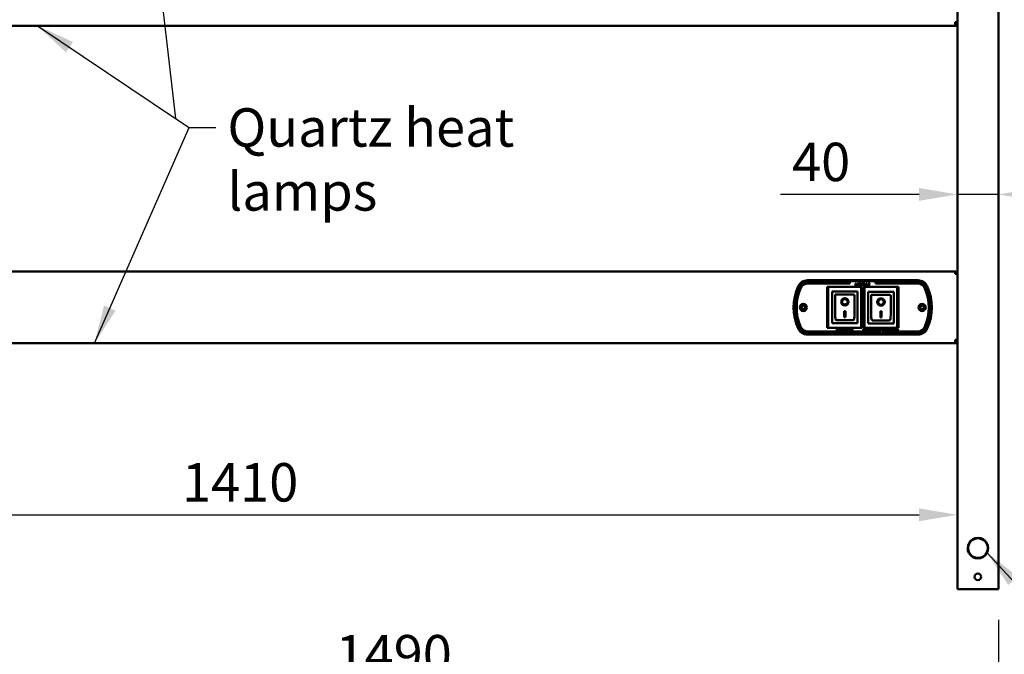
# Model space of a CAD drawing. Units: millimetres. Extents: x 49 to 4987, y 75 to 3075.
# Drawn here: x 864 to 1826, y 699 to 1319 of the extents above; entities that cross this region are included whole.
import ezdxf

# ---------------------------------------------------------------- set-up
doc = ezdxf.new("R2010")
doc.units = ezdxf.units.MM
doc.header["$LTSCALE"] = 15
for name, color, linetype, lineweight in [('Dimension (ISO)', 7, 'Continuous', 25), ('Symbol (ISO)', 7, 'Continuous', 25), ('Visible (ISO)', 7, 'Continuous', 50)]:
    doc.layers.add(name, color=color, linetype=linetype, lineweight=lineweight)
doc.styles.add('Note Text (ISO)', font='tahoma.ttf')
doc.dimstyles.new('Default (ISO)', dxfattribs={"dimscale": 15, "dimtxt": 2.5, "dimasz": 2.5, "dimexe": 1, "dimexo": 2, "dimgap": 0.762, "dimtad": 1, "dimtoh": 1, "dimdec": 1, "dimrnd": 1e-08, "dimzin": 0, "dimdsep": 46, "dimtxsty": 'Note Text (ISO)', "dimcen": 0.09, "dimdle": 10, "dimclrd": 256, "dimclre": 256, "dimclrt": 256, "dimadec": 1, "dimazin": 0, "dimtfac": 1.40208, "dimtmove": 0, "dimatfit": 3, "dimfxl": 1, "dimtolj": 1, "dimtzin": 0, "dimlwd": -1, "dimlwe": -1, "dimarcsym": 0})
doc.dimstyles.new('Default - Method 1b (ISO)$7', dxfattribs={"dimscale": 15, "dimtxt": 2.5, "dimasz": 2.5, "dimexe": 3.175, "dimexo": 0, "dimgap": 0.762, "dimtad": 1, "dimtoh": 1, "dimrnd": 1e-08, "dimtxsty": 'Note Text (ISO)', "dimcen": 0.09, "dimdle": 10, "dimclrd": 256, "dimclre": 256, "dimclrt": 256, "dimazin": 2, "dimtfac": 1.4, "dimtmove": 0, "dimatfit": 3, "dimfxl": 1, "dimtolj": 1, "dimlwd": -1, "dimlwe": -1, "dimarcsym": 0})

# ---------------------------------------------------------------- blocks, each defined once
blk = doc.blocks.new('*D6')
at = {"layer": 'Defpoints', "color": 0, "transparency": 16777216}
for p in [(330.13, 763.02), (1820.13, 763.02), (330.13, 667.75)]:
    blk.add_point(p, dxfattribs=at)
at = {"layer": 'Dimension (ISO)', "transparency": 16777216}
for p, q in [((330.13, 733.02), (330.13, 652.75)), ((1820.13, 733.02), (1820.13, 652.75)), ((1782.63, 667.75), (367.63, 667.75))]:
    blk.add_line(p, q, dxfattribs=at)
for points in [[(367.63, 674), (367.63, 661.5), (330.13, 667.75)], [(1782.63, 674), (1782.63, 661.5), (1820.13, 667.75)]]:
    blk.add_solid(points, dxfattribs=at)
at = {"layer": 'Dimension (ISO)', "transparency": 16777216, "insert": (1172.71, 718.22), "char_height": 37.5, "attachment_point": 1, "style": 'Note Text (ISO)'}
blk.add_mtext('\\A1;1490', dxfattribs=at)
blk = doc.blocks.new('*D11')
at = {"layer": 'Defpoints', "color": 0, "transparency": 16777216}
for p in [(1780.13, 1151.31), (1780.13, 1148.39), (1820.13, 1151.98)]:
    blk.add_point(p, dxfattribs=at)
at = {"layer": 'Dimension (ISO)', "transparency": 16777216}
for p, q in [((1742.63, 1148.39), (1607.17, 1148.39)), ((1820.13, 1148.39), (1780.13, 1148.39)), ((1857.63, 1148.39), (1895.13, 1148.39))]:
    blk.add_line(p, q, dxfattribs=at)
for points in [[(1742.63, 1154.64), (1742.63, 1142.14), (1780.13, 1148.39)], [(1857.63, 1154.64), (1857.63, 1142.14), (1820.13, 1148.39)]]:
    blk.add_solid(points, dxfattribs=at)
at = {"layer": 'Dimension (ISO)', "transparency": 16777216, "insert": (1618.6, 1198.85), "char_height": 37.5, "attachment_point": 1, "style": 'Note Text (ISO)'}
blk.add_mtext('\\A1;40', dxfattribs=at)
blk = doc.blocks.new('*D27')
at = {"layer": 'Defpoints', "color": 0, "transparency": 16777216}
for p in [(370.13, 835.56), (1780.13, 835.56), (1780.13, 835.56)]:
    blk.add_point(p, dxfattribs=at)
at = {"layer": 'Dimension (ISO)', "transparency": 16777216}
blk.add_line((407.63, 835.56), (1742.63, 835.56), dxfattribs=at)
for points in [[(407.63, 841.81), (407.63, 829.31), (370.13, 835.56)], [(1742.63, 841.81), (1742.63, 829.31), (1780.13, 835.56)]]:
    blk.add_solid(points, dxfattribs=at)
at = {"layer": 'Dimension (ISO)', "transparency": 16777216, "insert": (1022.71, 886.03), "char_height": 37.5, "attachment_point": 1, "style": 'Note Text (ISO)'}
blk.add_mtext('\\A1;1410', dxfattribs=at)

msp = doc.modelspace()

# ---------------------------------------------------------------- linework, layer by layer
at = {"layer": 'Visible (ISO)'}
for p, q in [((1780.13, 763.02), (1780.13, 1692.17)), ((1820.13, 763.02), (1820.13, 1691.32)), ((372.33, 1313.02), (1777.93, 1313.02)), ((1777.93, 1316.42), (1780.13, 1316.42)), ((1777.93, 1315.22), (1777.93, 1316.42)), ((1777.93, 1316.02), (1779.13, 1316.02)), ((1779.13, 1315.32), (1777.93, 1315.32)), ((1777.93, 1315.22), (1777.93, 1313.02)), ((1780.13, 1314.22), (1777.93, 1314.22)), ((1780.13, 1313.02), (1777.93, 1313.02)), ((1778.23, 1316.02), (1778.23, 1316.42)), ((1778.93, 1316.42), (1778.93, 1316.02)), ((372.33, 1073.02), (1777.93, 1073.02)), ((1777.93, 1073.02), (1777.93, 1070.82)), ((1778.93, 1070.82), (1778.93, 1070.77)), ((1778.93, 1070.82), (1780.13, 1070.82)), ((1633.69, 1064.52), (1741.57, 1064.52)), ((1741.57, 1063.52), (1633.69, 1063.52)), ((1675.13, 1062.52), (1634.26, 1062.52)), ((1634.26, 1061.52), (1675.13, 1061.52)), ((1652.78, 1050.02), (1652.78, 1058.02)), ((1653.98, 1058.02), (1652.78, 1058.02)), ((1653.98, 1058.02), (1653.98, 1050.02)), ((1654.98, 1058.02), (1653.98, 1058.02)), ((1654.98, 1058.02), (1684.98, 1058.02)), ((1675.13, 1061.52), (1675.13, 1062.52)), ((1680.56, 1061.52), (1680.56, 1058.98)), ((1681.3, 1061.52), (1680.56, 1061.52)), ((1680.56, 1058.98), (1681.16, 1058.98)), ((1681.16, 1060.66), (1681.62, 1059.57)), ((1681.16, 1058.98), (1681.16, 1060.66)), ((1681.86, 1060.26), (1681.3, 1061.52)), ((1681.62, 1059.57), (1682.06, 1059.57)), ((1682.42, 1061.52), (1681.86, 1060.26)), ((1682.06, 1059.57), (1682.52, 1060.66)), ((1683.15, 1061.52), (1682.42, 1061.52)), ((1682.52, 1060.66), (1682.52, 1058.98)), ((1682.52, 1058.98), (1683.15, 1058.98)), ((1683.15, 1058.98), (1683.15, 1061.52)), ((1684.98, 1058.02), (1685.98, 1058.02)), ((1685.98, 1050.02), (1685.98, 1058.02)), ((1687.18, 1058.02), (1685.98, 1058.02)), ((1686.37, 1061.52), (1686.37, 1058.98)), ((1688.07, 1061.52), (1686.37, 1061.52)), ((1686.37, 1058.98), (1687.01, 1058.98)), ((1687.01, 1060.55), (1687.01, 1061.03)), ((1687.01, 1061.03), (1688.07, 1061.03)), ((1687.99, 1060.55), (1687.01, 1060.55)), ((1687.01, 1060.07), (1687.99, 1060.07)), ((1687.01, 1058.98), (1687.01, 1060.07)), ((1687.18, 1058.02), (1687.18, 1050.02)), ((1687.99, 1060.07), (1687.99, 1060.55)), ((1688.07, 1061.03), (1688.07, 1061.52)), ((1688.08, 1050.02), (1688.08, 1058.02)), ((1689.28, 1058.02), (1688.08, 1058.02)), ((1688.4, 1061.52), (1688.4, 1058.98)), ((1690.1, 1061.52), (1688.4, 1061.52)), ((1688.4, 1058.98), (1689.03, 1058.98)), ((1689.03, 1060.55), (1689.03, 1061.03)), ((1689.03, 1061.03), (1690.1, 1061.03)), ((1690.02, 1060.55), (1689.03, 1060.55)), ((1689.03, 1060.07), (1690.02, 1060.07)), ((1689.03, 1058.98), (1689.03, 1060.07)), ((1689.28, 1058.02), (1689.28, 1050.02)), ((1690.28, 1058.02), (1689.28, 1058.02)), ((1690.02, 1060.07), (1690.02, 1060.55)), ((1690.1, 1061.03), (1690.1, 1061.52)), ((1691.01, 1061.52), (1690.16, 1058.98)), ((1690.16, 1058.98), (1690.79, 1058.98)), ((1690.28, 1058.02), (1720.28, 1058.02)), ((1690.79, 1058.98), (1690.96, 1059.49)), ((1690.96, 1059.49), (1691.75, 1059.49)), ((1691.71, 1061.52), (1691.01, 1061.52)), ((1691.09, 1059.96), (1691.35, 1060.8)), ((1691.61, 1059.96), (1691.09, 1059.96)), ((1691.35, 1060.8), (1691.61, 1059.96)), ((1692.57, 1058.98), (1691.71, 1061.52)), ((1691.75, 1059.49), (1691.91, 1058.98)), ((1691.91, 1058.98), (1692.57, 1058.98)), ((1692.56, 1061.52), (1692.56, 1061.03)), ((1694.7, 1061.52), (1692.56, 1061.52)), ((1692.56, 1061.03), (1693.31, 1061.03)), ((1693.31, 1061.03), (1693.31, 1058.98)), ((1693.31, 1058.98), (1693.95, 1058.98)), ((1693.95, 1061.03), (1694.7, 1061.03)), ((1693.95, 1058.98), (1693.95, 1061.03)), ((1694.7, 1061.03), (1694.7, 1061.52)), ((1700.13, 1062.52), (1700.13, 1061.52)), ((1741, 1062.52), (1700.13, 1062.52)), ((1700.13, 1061.52), (1741, 1061.52)), ((1720.28, 1058.02), (1721.28, 1058.02)), ((1721.28, 1050.02), (1721.28, 1058.02)), ((1722.48, 1058.02), (1721.28, 1058.02)), ((1722.48, 1058.02), (1722.48, 1050.02)), ((1652.78, 1050.02), (1652.78, 1026.02)), ((1653.98, 1050.02), (1653.98, 1026.02)), ((1682.63, 1053.62), (1657.63, 1053.62)), ((1657.63, 1053.62), (1658.63, 1052.62)), ((1657.63, 1053.62), (1657.63, 1022.62)), ((1678.63, 1050.62), (1660.63, 1050.62)), ((1660.63, 1050.6), (1660.63, 1050.62)), ((1660.63, 1050.6), (1660.63, 1030.72)), ((1679.63, 1030.72), (1679.63, 1049.62)), ((1682.63, 1053.62), (1681.63, 1052.62)), ((1682.63, 1022.62), (1682.63, 1053.62)), ((1685.98, 1026.02), (1685.98, 1050.02)), ((1687.18, 1026.02), (1687.18, 1050.02)), ((1688.08, 1050.02), (1688.08, 1026.02)), ((1689.28, 1050.02), (1689.28, 1026.02)), ((1717.93, 1053.42), (1692.93, 1053.42)), ((1692.93, 1053.42), (1693.93, 1052.42)), ((1692.93, 1053.42), (1692.93, 1022.42)), ((1713.93, 1050.42), (1695.93, 1050.42)), ((1695.93, 1050.4), (1695.93, 1050.42)), ((1695.93, 1050.4), (1695.93, 1030.52)), ((1714.93, 1030.52), (1714.93, 1049.42)), ((1717.93, 1053.42), (1716.93, 1052.42)), ((1717.93, 1022.42), (1717.93, 1053.42)), ((1721.28, 1026.02), (1721.28, 1050.02)), ((1722.48, 1026.02), (1722.48, 1050.02)), ((1667.44, 1043.54), (1667.44, 1043.63)), ((1672.82, 1043.54), (1672.82, 1043.63)), ((1702.74, 1043.34), (1702.74, 1043.43)), ((1708.12, 1043.34), (1708.12, 1043.43)), ((1669.63, 1034.44), (1670.63, 1034.44)), ((1669.63, 1028.56), (1669.63, 1034.44)), ((1670.63, 1034.44), (1670.63, 1028.56)), ((1704.93, 1034.24), (1705.93, 1034.24)), ((1704.93, 1028.36), (1704.93, 1034.24)), ((1705.93, 1034.24), (1705.93, 1028.36)), ((1652.78, 1018.02), (1652.78, 1026.02)), ((1653.98, 1026.02), (1653.98, 1018.02)), ((1657.63, 1022.62), (1658.63, 1023.62)), ((1657.63, 1022.62), (1682.63, 1022.62)), ((1678.63, 1025.62), (1661.63, 1025.62)), ((1670.63, 1028.66), (1669.63, 1028.66)), ((1670.63, 1028.56), (1669.63, 1028.56)), ((1681.63, 1023.62), (1682.63, 1022.62)), ((1685.98, 1018.02), (1685.98, 1026.02)), ((1687.18, 1026.02), (1687.18, 1018.02)), ((1688.08, 1018.02), (1688.08, 1026.02)), ((1689.28, 1026.02), (1689.28, 1018.02)), ((1692.93, 1022.42), (1693.93, 1023.42)), ((1692.93, 1022.42), (1717.93, 1022.42)), ((1713.93, 1025.42), (1696.93, 1025.42)), ((1705.93, 1028.46), (1704.93, 1028.46)), ((1705.93, 1028.36), (1704.93, 1028.36)), ((1716.93, 1023.42), (1717.93, 1022.42)), ((1721.28, 1018.02), (1721.28, 1026.02)), ((1722.48, 1026.02), (1722.48, 1018.02)), ((1633.69, 1012.52), (1741.57, 1012.52)), ((1741.57, 1011.52), (1633.69, 1011.52)), ((1660.98, 1014.52), (1634.26, 1014.52)), ((1634.26, 1013.52), (1660.98, 1013.52)), ((1652.78, 1018.02), (1653.98, 1018.02)), ((1654.98, 1018.02), (1653.98, 1018.02)), ((1684.98, 1018.02), (1654.98, 1018.02)), ((1660.98, 1013.52), (1660.98, 1014.52)), ((1662.3, 1016.96), (1662.3, 1013.91)), ((1663.06, 1016.96), (1662.3, 1016.96)), ((1662.3, 1013.91), (1664.33, 1013.91)), ((1663.06, 1014.49), (1663.06, 1016.96)), ((1664.33, 1014.49), (1663.06, 1014.49)), ((1664.33, 1013.91), (1664.33, 1014.49)), ((1664.57, 1016.96), (1664.57, 1016.43)), ((1666.21, 1016.96), (1664.57, 1016.96)), ((1664.57, 1016.43), (1665.01, 1016.43)), ((1664.57, 1014.44), (1664.57, 1013.91)), ((1665.01, 1014.44), (1664.57, 1014.44)), ((1664.57, 1013.91), (1666.21, 1013.91)), ((1665.01, 1016.43), (1665.01, 1014.44)), ((1665.78, 1016.43), (1666.21, 1016.43)), ((1665.78, 1014.44), (1665.78, 1016.43)), ((1666.21, 1014.44), (1665.78, 1014.44)), ((1666.21, 1016.43), (1666.21, 1016.96)), ((1666.21, 1013.91), (1666.21, 1014.44)), ((1667.94, 1015.58), (1667.94, 1015.01)), ((1669.27, 1015.58), (1667.94, 1015.58)), ((1667.94, 1015.01), (1668.53, 1015.01)), ((1668.53, 1015.01), (1668.53, 1014.41)), ((1669.19, 1016.03), (1669.26, 1016.03)), ((1669.26, 1016.03), (1669.26, 1016.75)), ((1669.27, 1014.08), (1669.27, 1015.58)), ((1669.85, 1016.96), (1669.85, 1013.91)), ((1670.61, 1016.96), (1669.85, 1016.96)), ((1669.85, 1013.91), (1670.61, 1013.91)), ((1670.61, 1015.84), (1670.61, 1016.96)), ((1671.65, 1015.84), (1670.61, 1015.84)), ((1670.61, 1015.26), (1671.65, 1015.26)), ((1670.61, 1013.91), (1670.61, 1015.26)), ((1671.65, 1016.96), (1671.65, 1015.84)), ((1672.42, 1016.96), (1671.65, 1016.96)), ((1671.65, 1015.26), (1671.65, 1013.91)), ((1671.65, 1013.91), (1672.42, 1013.91)), ((1672.42, 1013.91), (1672.42, 1016.96)), ((1672.74, 1016.96), (1672.74, 1016.38)), ((1675.31, 1016.96), (1672.74, 1016.96)), ((1672.74, 1016.38), (1673.64, 1016.38)), ((1673.64, 1016.38), (1673.64, 1013.91)), ((1673.64, 1013.91), (1674.4, 1013.91)), ((1674.4, 1016.38), (1675.31, 1016.38)), ((1674.4, 1013.91), (1674.4, 1016.38)), ((1675.31, 1016.38), (1675.31, 1016.96)), ((1675.46, 1014.81), (1675.46, 1014.09)), ((1675.52, 1014.81), (1675.46, 1014.81)), ((1677.7, 1016.11), (1677.76, 1016.11)), ((1677.76, 1016.11), (1677.76, 1016.81)), ((1678.98, 1014.52), (1678.98, 1013.52)), ((1687.13, 1014.52), (1678.98, 1014.52)), ((1678.98, 1013.52), (1687.13, 1013.52)), ((1684.98, 1018.02), (1685.98, 1018.02)), ((1685.98, 1018.02), (1687.18, 1018.02)), ((1687.13, 1013.52), (1687.13, 1014.52)), ((1688.08, 1018.02), (1689.28, 1018.02)), ((1690.28, 1018.02), (1689.28, 1018.02)), ((1689.31, 1015.58), (1689.31, 1015.01)), ((1690.64, 1015.58), (1689.31, 1015.58)), ((1689.31, 1015.01), (1689.9, 1015.01)), ((1689.9, 1015.01), (1689.9, 1014.41)), ((1720.28, 1018.02), (1690.28, 1018.02)), ((1690.56, 1016.02), (1690.63, 1016.02)), ((1690.63, 1016.02), (1690.63, 1016.74)), ((1690.64, 1014.07), (1690.64, 1015.58)), ((1691.92, 1016.95), (1690.89, 1013.9)), ((1690.89, 1013.9), (1691.66, 1013.9)), ((1691.66, 1013.9), (1691.85, 1014.52)), ((1691.85, 1014.52), (1692.81, 1014.52)), ((1692.76, 1016.95), (1691.92, 1016.95)), ((1692.02, 1015.08), (1692.33, 1016.09)), ((1692.64, 1015.08), (1692.02, 1015.08)), ((1692.33, 1016.09), (1692.64, 1015.08)), ((1693.79, 1013.9), (1692.76, 1016.95)), ((1692.81, 1014.52), (1693, 1013.9)), ((1693, 1013.9), (1693.79, 1013.9)), ((1694.09, 1016.95), (1694.09, 1013.9)), ((1695.03, 1016.95), (1694.09, 1016.95)), ((1694.09, 1013.9), (1694.79, 1013.9)), ((1694.79, 1016.03), (1695.97, 1013.9)), ((1694.79, 1013.9), (1694.79, 1016.03)), ((1696.01, 1015.2), (1695.03, 1016.95)), ((1695.97, 1013.9), (1696.7, 1013.9)), ((1696.01, 1016.95), (1696.01, 1015.2)), ((1696.7, 1016.95), (1696.01, 1016.95)), ((1696.7, 1013.9), (1696.7, 1016.95)), ((1697.01, 1016.95), (1697.01, 1016.37)), ((1699.58, 1016.95), (1697.01, 1016.95)), ((1697.01, 1016.37), (1697.91, 1016.37)), ((1697.91, 1016.37), (1697.91, 1013.9)), ((1697.91, 1013.9), (1698.68, 1013.9)), ((1698.68, 1016.37), (1699.58, 1016.37)), ((1698.68, 1013.9), (1698.68, 1016.37)), ((1699.58, 1016.37), (1699.58, 1016.95)), ((1699.89, 1016.95), (1699.89, 1013.9)), ((1701.12, 1016.95), (1699.89, 1016.95)), ((1699.89, 1013.9), (1700.65, 1013.9)), ((1700.65, 1015.57), (1700.65, 1016.39)), ((1700.65, 1016.39), (1700.91, 1016.39)), ((1700.87, 1015.57), (1700.65, 1015.57)), ((1700.65, 1015.02), (1700.93, 1015.02)), ((1700.65, 1013.9), (1700.65, 1015.02)), ((1700.93, 1015.02), (1701.78, 1013.9)), ((1702.71, 1013.9), (1701.69, 1015.2)), ((1701.78, 1013.9), (1702.71, 1013.9)), ((1702.58, 1016.95), (1703.66, 1015.14)), ((1703.46, 1016.95), (1702.58, 1016.95)), ((1704.05, 1015.86), (1703.46, 1016.95)), ((1703.66, 1015.14), (1703.66, 1013.9)), ((1703.66, 1013.9), (1704.42, 1013.9)), ((1704.63, 1016.95), (1704.05, 1015.86)), ((1704.42, 1015.17), (1705.47, 1016.95)), ((1704.42, 1013.9), (1704.42, 1015.17)), ((1705.47, 1016.95), (1704.63, 1016.95)), ((1706.98, 1016.95), (1706.98, 1013.9)), ((1708.16, 1016.95), (1706.98, 1016.95)), ((1706.98, 1013.9), (1707.75, 1013.9)), ((1707.75, 1015.47), (1707.75, 1016.38)), ((1707.75, 1016.38), (1707.85, 1016.38)), ((1707.8, 1015.47), (1707.75, 1015.47)), ((1707.75, 1014.9), (1708.15, 1014.9)), ((1707.75, 1013.9), (1707.75, 1014.9)), ((1712.71, 1016.95), (1713.48, 1013.9)), ((1713.51, 1016.95), (1712.71, 1016.95)), ((1713.48, 1013.9), (1714.33, 1013.9)), ((1713.93, 1014.91), (1713.51, 1016.95)), ((1714.44, 1016.95), (1713.93, 1014.91)), ((1714.33, 1013.9), (1714.8, 1015.79)), ((1715.2, 1016.95), (1714.44, 1016.95)), ((1714.8, 1015.79), (1715.29, 1013.9)), ((1715.68, 1014.91), (1715.2, 1016.95)), ((1715.29, 1013.9), (1716.13, 1013.9)), ((1716.12, 1016.95), (1715.68, 1014.91)), ((1716.9, 1016.95), (1716.12, 1016.95)), ((1716.13, 1013.9), (1716.9, 1016.95)), ((1719.34, 1016.95), (1717.28, 1016.95)), ((1717.28, 1016.95), (1717.28, 1013.9)), ((1717.28, 1013.9), (1719.34, 1013.9)), ((1718.04, 1016.37), (1719.34, 1016.37)), ((1718.04, 1015.83), (1718.04, 1016.37)), ((1719.24, 1015.83), (1718.04, 1015.83)), ((1718.04, 1015.25), (1719.24, 1015.25)), ((1718.04, 1014.48), (1718.04, 1015.25)), ((1719.34, 1014.48), (1718.04, 1014.48)), ((1719.24, 1015.25), (1719.24, 1015.83)), ((1719.34, 1016.37), (1719.34, 1016.95)), ((1719.34, 1013.9), (1719.34, 1014.48)), ((1719.86, 1016.95), (1719.86, 1013.9)), ((1721.08, 1016.95), (1719.86, 1016.95)), ((1719.86, 1013.9), (1720.62, 1013.9)), ((1720.28, 1018.02), (1721.28, 1018.02)), ((1720.62, 1015.57), (1720.62, 1016.39)), ((1720.62, 1016.39), (1720.88, 1016.39)), ((1720.84, 1015.57), (1720.62, 1015.57)), ((1720.62, 1015.02), (1720.89, 1015.02)), ((1720.62, 1013.9), (1720.62, 1015.02)), ((1720.89, 1015.02), (1721.74, 1013.9)), ((1721.28, 1018.02), (1722.48, 1018.02)), ((1722.67, 1013.9), (1721.65, 1015.2)), ((1721.74, 1013.9), (1722.67, 1013.9)), ((1723.43, 1014.52), (1723.43, 1013.52)), ((1741, 1014.52), (1723.43, 1014.52)), ((1723.43, 1013.52), (1741, 1013.52)), ((372.33, 1003.02), (1777.93, 1003.02)), ((1777.93, 1006.42), (1780.13, 1006.42)), ((1777.93, 1005.22), (1777.93, 1006.42)), ((1777.93, 1006.02), (1779.13, 1006.02)), ((1779.13, 1005.32), (1777.93, 1005.32)), ((1777.93, 1005.22), (1777.93, 1003.02)), ((1780.13, 1004.22), (1777.93, 1004.22)), ((1780.13, 1003.02), (1777.93, 1003.02)), ((1778.23, 1006.02), (1778.23, 1006.42)), ((1778.93, 1006.42), (1778.93, 1006.02)), ((1799.93, 813.01), (1799.93, 812.61)), ((1800.33, 812.61), (1800.33, 813.01)), ((1791.01, 800.02), (1790.59, 800.02)), ((1791.5, 798.82), (1791.05, 798.82)), ((1791.72, 798.39), (1791.37, 798.19)), ((1808.89, 798.19), (1808.54, 798.39)), ((1808.93, 798.82), (1808.76, 798.82)), ((1808.93, 799.18), (1808.93, 798.82)), ((1808.93, 798.82), (1809.21, 798.82)), ((1809.67, 800.02), (1809.25, 800.02)), ((1791.57, 797.84), (1791.92, 798.04)), ((1808.34, 798.04), (1808.69, 797.84)), ((1780.13, 763.02), (1781.83, 763.02)), ((1818.43, 763.02), (1781.83, 763.02)), ((1818.43, 763.02), (1820.13, 763.02))]:
    msp.add_line(p, q, dxfattribs=at)
for centre, radius in [((1629.63, 1038.02), 3.5), ((1629.63, 1038.02), 2.5), ((1629.63, 1038.02), 1.8), ((1745.63, 1038.02), 3.5), ((1745.63, 1038.02), 2.5), ((1745.63, 1038.02), 1.8), ((1800.13, 775.02), 3.2)]:
    msp.add_circle(centre, radius, dxfattribs=at)
for centre, radius, start, end in [((1777.23, 1316.02), 1, 314.427, 315.573), ((1777.23, 1316.02), 1.7, 294.31574, 335.68426), ((1779.13, 1314.32), 1.7, 53.96812, 90), ((1779.13, 1314.32), 1, 0, 90), ((1777.23, 1070.12), 1.7, 22.97696, 65.68426), ((1777.23, 1070.12), 1, 44.37865, 45.573), ((1670.13, 1038.02), 50, 155.63802, 204.36198), ((1670.13, 1038.02), 49, 155.63802, 204.36198), ((1633.69, 1054.52), 10, 90, 155.63802), ((1633.69, 1054.52), 9, 90, 155.63802), ((1634.26, 1053.52), 9, 90, 157.20097), ((1634.26, 1053.52), 8, 90, 157.20097), ((1741, 1053.52), 9, 22.79903, 90), ((1741, 1053.52), 8, 22.79903, 90), ((1741.57, 1054.52), 10, 24.36198, 90), ((1741.57, 1054.52), 9, 24.36198, 90), ((1705.13, 1038.02), 49, 335.63802, 24.36198), ((1705.13, 1038.02), 50, 335.63802, 24.36198), ((1671.13, 1038.02), 49, 157.20097, 202.79903), ((1671.13, 1038.02), 48, 157.20097, 202.79903), ((1678.63, 1049.62), 1, 0, 90), ((1713.93, 1049.42), 1, 0, 90), ((1704.13, 1038.02), 48, 337.20097, 22.79903), ((1704.13, 1038.02), 49, 337.20097, 22.79903), ((1633.69, 1021.52), 10, 204.36198, 270), ((1633.69, 1021.52), 9, 204.36198, 270), ((1634.26, 1022.52), 9, 202.79903, 270), ((1634.26, 1022.52), 8, 202.79903, 270), ((1741, 1022.52), 8, 270, 337.20097), ((1741, 1022.52), 9, 270, 337.20097), ((1741.57, 1021.52), 9, 270, 335.63802), ((1741.57, 1021.52), 10, 270, 335.63802), ((1777.23, 1006.02), 1, 314.427, 315.573), ((1777.23, 1006.02), 1.7, 294.31574, 335.68426), ((1779.13, 1004.32), 1.7, 53.96812, 90), ((1779.13, 1004.32), 1, 0, 90), ((1800.13, 803.02), 10, 91.14599, 208.85401), ((1800.13, 803.02), 9.6, 91.19375, 208.80625), ((1800.13, 803.02), 10, 331.14599, 88.85401), ((1800.13, 803.02), 9.6, 331.19375, 88.80625), ((1800.13, 803.02), 10, 211.14599, 328.85401), ((1800.13, 803.02), 9.6, 211.19375, 328.80625)]:
    msp.add_arc(centre, radius, start, end, dxfattribs=at)
for centre, major_axis, ratio, start_param, end_param in [((1661.63, 1049.62), (0.995, -0.995), 0.09902, 3.24029, 4.811087), ((1696.93, 1049.42), (0.995, -0.995), 0.09902, 3.24029, 4.811087), ((1670.13, 1043.63), (3.64, 0), 0.980581, 3.155329, 6.269449), ((1670.13, 1043.63), (2.69, 0), 0.980581, 0, 3.141593), ((1705.43, 1043.43), (3.64, 0), 0.980581, 3.155329, 6.269449), ((1705.43, 1043.43), (2.69, 0), 0.980581, 0, 3.141593), ((1661.63, 1030.72), (0, -5.1), 0.196116, 4.712389, 6.283185), ((1678.63, 1030.72), (0, -5.1), 0.196116, 0, 1.570796), ((1696.93, 1030.52), (0, -5.1), 0.196116, 4.712389, 6.283185), ((1713.93, 1030.52), (0, -5.1), 0.196116, 0, 1.570796)]:
    msp.add_ellipse(centre, major_axis=major_axis, ratio=ratio, start_param=start_param, end_param=end_param, dxfattribs=at)
for centre, major_axis in [((1670.13, 1043.54), (-3.64, 0)), ((1670.13, 1043.54), (2.69, 0)), ((1705.43, 1043.34), (-3.64, 0)), ((1705.43, 1043.34), (2.69, 0))]:
    msp.add_ellipse(centre, major_axis=major_axis, ratio=0.980581, dxfattribs=at)
for points, knots in [([(1777.92, 1316.09), (1778.06, 1316.1), (1778.16, 1316.12), (1778.21, 1316.14), (1778.22, 1316.14), (1778.23, 1316.15), (1778.23, 1316.16)], [0.7753975, 0.7753975, 0.7753975, 0.7753975, 1.3507155, 1.3507155, 1.3507155, 1.5707963, 1.5707963, 1.5707963, 1.5707963]), ([(1780.13, 1070.82), (1780.13, 1071.63), (1779.64, 1072.42), (1778.91, 1072.79), (1778.61, 1072.94), (1778.27, 1073.02), (1777.93, 1073.02)], [0, 0, 0, 0, 1.109068, 1.109068, 1.109068, 1.570796, 1.570796, 1.570796, 1.570796]), ([(1777.93, 1071.82), (1778.38, 1071.82), (1778.81, 1071.47), (1778.91, 1071.03), (1778.92, 1070.96), (1778.93, 1070.89), (1778.93, 1070.82)], [0, 0, 0, 0, 1.350716, 1.350716, 1.350716, 1.570796, 1.570796, 1.570796, 1.570796]), ([(1777.93, 1070.82), (1778.74, 1070.78), (1779.54, 1070.75), (1779.9, 1070.72), (1780.05, 1070.7), (1780.13, 1070.69), (1780.13, 1070.67)], [0, 0, 0, 0, 1.109068, 1.109068, 1.109068, 1.570796, 1.570796, 1.570796, 1.570796]), ([(1777.92, 1006.09), (1778.06, 1006.1), (1778.16, 1006.12), (1778.21, 1006.14), (1778.22, 1006.14), (1778.23, 1006.15), (1778.23, 1006.16)], [0.7753975, 0.7753975, 0.7753975, 0.7753975, 1.3507155, 1.3507155, 1.3507155, 1.5707963, 1.5707963, 1.5707963, 1.5707963])]:
    msp.add_open_spline(points, degree=3, knots=knots, dxfattribs=at)
for points, degree in [([(1777.93, 1316.05), (1778.03, 1316.06), (1778.13, 1316.07), (1778.23, 1316.07)], 3), ([(1684.76, 1061.57), (1684.19, 1061.57), (1683.53, 1060.86), (1683.53, 1060.25)], 2), ([(1683.53, 1060.25), (1683.53, 1059.64), (1684.19, 1058.92), (1684.76, 1058.92)], 2), ([(1684.19, 1060.25), (1684.19, 1060.47), (1684.29, 1060.8), (1684.37, 1060.9)], 2), ([(1684.36, 1059.6), (1684.28, 1059.7), (1684.19, 1060.01), (1684.19, 1060.25)], 2), ([(1684.76, 1059.4), (1684.65, 1059.4), (1684.44, 1059.49), (1684.36, 1059.6)], 2), ([(1684.37, 1060.9), (1684.45, 1061.01), (1684.65, 1061.09), (1684.76, 1061.09)], 2), ([(1685.99, 1060.25), (1685.99, 1060.86), (1685.33, 1061.57), (1684.76, 1061.57)], 2), ([(1684.76, 1061.09), (1684.87, 1061.09), (1685.08, 1061), (1685.16, 1060.89)], 2), ([(1684.76, 1058.92), (1685.33, 1058.92), (1685.99, 1059.63), (1685.99, 1060.25)], 2), ([(1685.16, 1059.6), (1685.09, 1059.5), (1684.88, 1059.4), (1684.76, 1059.4)], 2), ([(1685.16, 1060.89), (1685.24, 1060.79), (1685.33, 1060.47), (1685.33, 1060.25)], 2), ([(1685.33, 1060.25), (1685.33, 1060.01), (1685.25, 1059.71), (1685.16, 1059.6)], 2), ([(1668.14, 1017.02), (1667.4, 1017.02), (1666.55, 1016.15), (1666.55, 1015.43)], 2), ([(1666.55, 1015.43), (1666.55, 1014.67), (1667.4, 1013.84), (1668.12, 1013.84)], 2), ([(1667.34, 1015.45), (1667.34, 1015.7), (1667.48, 1016.07), (1667.6, 1016.2)], 2), ([(1668.33, 1014.4), (1667.87, 1014.4), (1667.34, 1014.91), (1667.34, 1015.45)], 2), ([(1667.6, 1016.2), (1667.72, 1016.32), (1668.05, 1016.45), (1668.24, 1016.45)], 2), ([(1668.12, 1013.84), (1668.43, 1013.84), (1669.07, 1014), (1669.27, 1014.08)], 2), ([(1669.26, 1016.75), (1669, 1016.87), (1668.52, 1017.02), (1668.14, 1017.02)], 2), ([(1668.24, 1016.45), (1668.41, 1016.45), (1668.71, 1016.35), (1668.83, 1016.29)], 2), ([(1668.53, 1014.41), (1668.49, 1014.41), (1668.38, 1014.4), (1668.33, 1014.4)], 2), ([(1668.83, 1016.29), (1668.93, 1016.23), (1669.13, 1016.07), (1669.19, 1016.03)], 2), ([(1675.46, 1014.09), (1675.68, 1013.99), (1676.21, 1013.85), (1676.56, 1013.85)], 2), ([(1676.74, 1017.01), (1676.2, 1017.01), (1675.47, 1016.48), (1675.47, 1016.05)], 2), ([(1675.47, 1016.05), (1675.47, 1015.74), (1675.78, 1015.31), (1676.13, 1015.19)], 2), ([(1676.57, 1014.41), (1676.31, 1014.41), (1675.75, 1014.62), (1675.52, 1014.81)], 2), ([(1676.13, 1015.19), (1676.29, 1015.14), (1676.64, 1015.06), (1676.8, 1015.02)], 2), ([(1676.26, 1016.15), (1676.26, 1016.23), (1676.36, 1016.35), (1676.43, 1016.39)], 2), ([(1676.66, 1015.84), (1676.42, 1015.89), (1676.26, 1016.03), (1676.26, 1016.15)], 2), ([(1676.43, 1016.39), (1676.52, 1016.43), (1676.68, 1016.46), (1676.78, 1016.46)], 2), ([(1676.56, 1013.85), (1677.17, 1013.85), (1677.88, 1014.41), (1677.88, 1014.86)], 2), ([(1676.91, 1014.47), (1676.85, 1014.44), (1676.63, 1014.41), (1676.57, 1014.41)], 2), ([(1677.26, 1015.68), (1677.1, 1015.74), (1676.81, 1015.8), (1676.66, 1015.84)], 2), ([(1677.76, 1016.81), (1677.55, 1016.9), (1677.01, 1017.01), (1676.74, 1017.01)], 2), ([(1676.78, 1016.46), (1677.04, 1016.46), (1677.53, 1016.25), (1677.7, 1016.11)], 2), ([(1676.8, 1015.02), (1676.92, 1014.99), (1677.1, 1014.85), (1677.1, 1014.73)], 2), ([(1677.1, 1014.73), (1677.1, 1014.63), (1676.99, 1014.5), (1676.91, 1014.47)], 2), ([(1677.88, 1014.86), (1677.88, 1015.18), (1677.58, 1015.56), (1677.26, 1015.68)], 2), ([(1689.51, 1017.01), (1688.77, 1017.01), (1687.92, 1016.15), (1687.92, 1015.43)], 2), ([(1687.92, 1015.43), (1687.92, 1014.67), (1688.77, 1013.84), (1689.49, 1013.84)], 2), ([(1688.71, 1015.44), (1688.71, 1015.69), (1688.85, 1016.07), (1688.97, 1016.19)], 2), ([(1689.71, 1014.4), (1689.25, 1014.4), (1688.71, 1014.91), (1688.71, 1015.44)], 2), ([(1688.97, 1016.19), (1689.1, 1016.32), (1689.42, 1016.44), (1689.62, 1016.44)], 2), ([(1689.49, 1013.84), (1689.8, 1013.84), (1690.44, 1013.99), (1690.64, 1014.07)], 2), ([(1690.63, 1016.74), (1690.38, 1016.87), (1689.9, 1017.01), (1689.51, 1017.01)], 2), ([(1689.62, 1016.44), (1689.78, 1016.44), (1690.09, 1016.35), (1690.2, 1016.28)], 2), ([(1689.9, 1014.41), (1689.86, 1014.4), (1689.75, 1014.4), (1689.71, 1014.4)], 2), ([(1690.2, 1016.28), (1690.3, 1016.23), (1690.51, 1016.07), (1690.56, 1016.02)], 2), ([(1701.33, 1015.67), (1701.26, 1015.61), (1701.03, 1015.57), (1700.87, 1015.57)], 2), ([(1700.91, 1016.39), (1701.04, 1016.39), (1701.22, 1016.37), (1701.29, 1016.34)], 2), ([(1701.91, 1016.79), (1701.75, 1016.89), (1701.37, 1016.95), (1701.12, 1016.95)], 2), ([(1701.29, 1016.34), (1701.39, 1016.3), (1701.48, 1016.13), (1701.48, 1016.02)], 2), ([(1701.48, 1016.02), (1701.48, 1015.89), (1701.41, 1015.73), (1701.33, 1015.67)], 2), ([(1701.69, 1015.2), (1701.95, 1015.33), (1702.27, 1015.77), (1702.27, 1016.11)], 2), ([(1702.27, 1016.11), (1702.27, 1016.36), (1702.07, 1016.68), (1701.91, 1016.79)], 2), ([(1708.17, 1015.49), (1708.1, 1015.47), (1707.91, 1015.47), (1707.8, 1015.47)], 2), ([(1707.85, 1016.38), (1708.03, 1016.38), (1708.22, 1016.37), (1708.33, 1016.32)], 2), ([(1708.15, 1014.9), (1708.31, 1014.9), (1708.57, 1014.95), (1708.69, 1015)], 2), ([(1708.96, 1016.75), (1708.81, 1016.86), (1708.43, 1016.95), (1708.16, 1016.95)], 2), ([(1708.41, 1015.59), (1708.37, 1015.56), (1708.23, 1015.5), (1708.17, 1015.49)], 2), ([(1708.33, 1016.32), (1708.42, 1016.29), (1708.54, 1016.1), (1708.54, 1015.97)], 2), ([(1708.54, 1015.97), (1708.54, 1015.83), (1708.48, 1015.67), (1708.41, 1015.59)], 2), ([(1708.69, 1015), (1708.8, 1015.05), (1708.99, 1015.18), (1709.06, 1015.26)], 2), ([(1709.33, 1015.99), (1709.33, 1016.25), (1709.14, 1016.64), (1708.96, 1016.75)], 2), ([(1709.06, 1015.26), (1709.19, 1015.39), (1709.33, 1015.78), (1709.33, 1015.99)], 2), ([(1711.03, 1017.02), (1710.34, 1017.02), (1709.56, 1016.16), (1709.56, 1015.43)], 2), ([(1709.56, 1015.43), (1709.56, 1014.7), (1710.34, 1013.84), (1711.03, 1013.84)], 2), ([(1710.35, 1015.43), (1710.35, 1015.7), (1710.46, 1016.09), (1710.56, 1016.21)], 2), ([(1710.56, 1014.65), (1710.46, 1014.77), (1710.35, 1015.15), (1710.35, 1015.43)], 2), ([(1710.56, 1016.21), (1710.66, 1016.34), (1710.89, 1016.44), (1711.04, 1016.44)], 2), ([(1711.04, 1014.41), (1710.9, 1014.41), (1710.65, 1014.52), (1710.56, 1014.65)], 2), ([(1712.51, 1015.43), (1712.51, 1016.17), (1711.72, 1017.02), (1711.03, 1017.02)], 2), ([(1711.03, 1013.84), (1711.72, 1013.84), (1712.51, 1014.69), (1712.51, 1015.43)], 2), ([(1711.04, 1016.44), (1711.17, 1016.44), (1711.42, 1016.33), (1711.51, 1016.21)], 2), ([(1711.52, 1014.65), (1711.42, 1014.53), (1711.17, 1014.41), (1711.04, 1014.41)], 2), ([(1711.51, 1016.21), (1711.61, 1016.08), (1711.72, 1015.7), (1711.72, 1015.43)], 2), ([(1711.72, 1015.43), (1711.72, 1015.14), (1711.61, 1014.79), (1711.52, 1014.65)], 2), ([(1721.3, 1015.67), (1721.22, 1015.61), (1721, 1015.57), (1720.84, 1015.57)], 2), ([(1720.88, 1016.39), (1721.01, 1016.39), (1721.18, 1016.37), (1721.25, 1016.34)], 2), ([(1721.87, 1016.79), (1721.71, 1016.89), (1721.34, 1016.95), (1721.08, 1016.95)], 2), ([(1721.25, 1016.34), (1721.35, 1016.3), (1721.44, 1016.13), (1721.44, 1016.02)], 2), ([(1721.44, 1016.02), (1721.44, 1015.89), (1721.37, 1015.73), (1721.3, 1015.67)], 2), ([(1721.65, 1015.2), (1721.91, 1015.33), (1722.23, 1015.77), (1722.23, 1016.11)], 2), ([(1722.23, 1016.11), (1722.23, 1016.36), (1722.04, 1016.68), (1721.87, 1016.79)], 2), ([(1777.93, 1006.05), (1778.03, 1006.06), (1778.13, 1006.07), (1778.23, 1006.07)], 3)]:
    msp.add_open_spline(points, degree=degree, dxfattribs=at)

# ---------------------------------------------------------------- texts
at = {"layer": 'Symbol (ISO)', "insert": (1067.08, 1232.51), "char_height": 37.5, "width": 417.2103, "attachment_point": 1, "style": 'Note Text (ISO)'}
msp.add_mtext('\\fTahoma|b0|i0;Quartz heat lamps', dxfattribs=at)

# ---------------------------------------------------------------- dimensions: what is measured, and where the dimension line sits
at = {"layer": 'Dimension (ISO)'}
for base, p1, p2, override, picture, middle in [((1780.13, 1148.39), (1820.13, 1151.98), (1780.13, 1151.31), {"dimgap": 0.762, "dimtoh": 0, "dimdec": 0, "dimse1": 1, "dimse2": 1, "dimtol": 0, "dimlim": 0, "dimtp": 0, "dimtm": 0, "dimtdec": 2, "dimtofl": 1, "dimatfit": 1}, '*D11', (1645.21, 1148.39)), ((330.13, 667.75), (1820.13, 763.02), (330.13, 763.02), {"dimgap": 0.762, "dimtoh": 0, "dimdec": 0, "dimtol": 0, "dimlim": 0, "dimtp": 0, "dimtm": 0, "dimtdec": 2, "dimtofl": 0, "dimatfit": 1}, '*D6', (1225.13, 667.75))]:
    dim = msp.add_linear_dim(base=base, p1=p1, p2=p2, dimstyle='Default (ISO)', override=override, dxfattribs=at)
    dim.commit()
    dim.dimension.update_dxf_attribs({"geometry": picture, "text_midpoint": middle, "dimtype": 160})
dim = msp.add_linear_dim(base=(1780.13, 835.56), p1=(370.13, 835.56), p2=(1780.13, 835.56), angle=180, dimstyle='Default (ISO)', override={"dimgap": 0.762, "dimtoh": 0, "dimdec": 0, "dimse1": 1, "dimse2": 1, "dimtol": 0, "dimlim": 0, "dimtp": 0, "dimtm": 0, "dimtdec": 2, "dimtofl": 0, "dimatfit": 1}, dxfattribs=at)
dim.commit()
dim.dimension.update_dxf_attribs({"geometry": '*D27', "text_midpoint": (1075.13, 835.56), "dimtype": 160})

# ---------------------------------------------------------------- leaders
at = {"layer": 'Symbol (ISO)'}
for points in [[(970.43, 1623.02), (1016.43, 1222.58)], [(881.69, 1313.02), (1016.43, 1222.58), (1029.58, 1213.76)]]:
    msp.add_leader(points, dimstyle='Default - Method 1b (ISO)$7', override={"dimtad": 0}, dxfattribs=at)
at = {"layer": 'Symbol (ISO)', "annotation_type": 0, "has_hookline": 1, "hookline_direction": 0}
for points, text_width in [([(937.15, 1003.02), (1029.58, 1213.76), (1055.65, 1213.76)], 414.62), ([(1808.93, 798.82), (1899.58, 700.03), (1937.08, 700.03)], 535)]:
    msp.add_leader(points, dimstyle='Default - Method 1b (ISO)$7', override={"dimtad": 0}, dxfattribs=dict(at, text_width=text_width))

doc.saveas('drawing.dxf')
